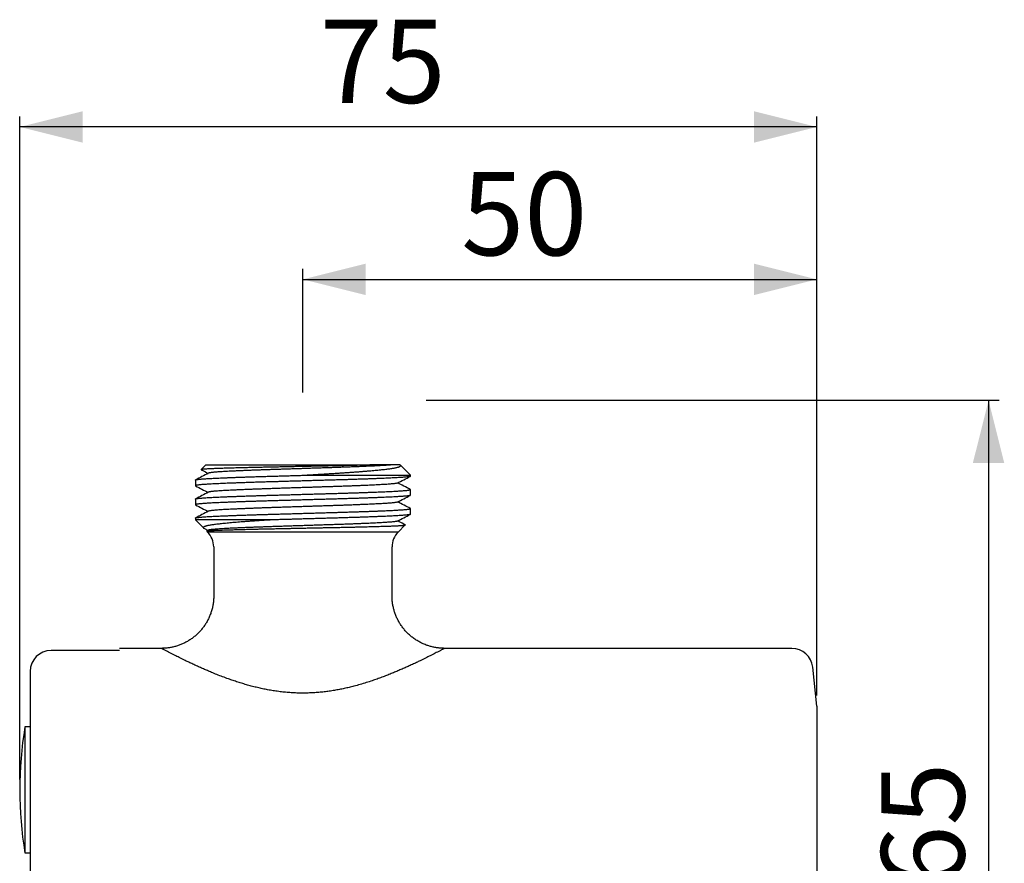
# Model space of a CAD drawing. Extents: x 0 to 340, y 0 to 579.
# Drawn here: x 135 to 322, y 418 to 579 of the extents above; entities that cross this region are included whole.
import ezdxf

# ---------------------------------------------------------------- set-up
doc = ezdxf.new("R2010")
doc.units = 0
doc.linetypes.add('SLD-CONTINUE', pattern=[0])
doc.layers.get('0').update_dxf_attribs({"linetype": 'CONTINUOUS'})
doc.styles.add('SLDTEXTSTYLE0', font='TXT', dxfattribs={"width": 0.605})
doc.dimstyles.new('SLDDIMSTYLE0', dxfattribs={"dimtxt": 15.409912, "dimasz": 12, "dimexe": 0, "dimexo": 0.0625, "dimgap": 3.852478, "dimtad": 1, "dimrnd": 1e-09, "dimzin": 12, "dimtxsty": 'SLDTEXTSTYLE0', "dimsah": 1, "dimcen": 0.09, "dimazin": 3, "dimtfac": 1, "dimtofl": 0, "dimtmove": 0, "dimatfit": 3, "dimtolj": 1, "dimtzin": 12})

# ---------------------------------------------------------------- blocks, each defined once
blk = doc.blocks.new('_D')
at = {"color": 7, "linetype": 'SLD-CONTINUE'}
for p, q in [((134.52, 434.22), (134.52, 560.66)), ((286.52, 450.22), (286.52, 560.66)), ((286.52, 558.66), (134.52, 558.66))]:
    blk.add_line(p, q, dxfattribs=at)
for points in [[(134.52, 558.66), (146.52, 555.66), (146.52, 561.66)], [(286.52, 558.66), (274.52, 561.66), (274.52, 555.66)]]:
    blk.add_solid(points, dxfattribs=at)
at = {"color": 7, "linetype": 'SLD-CONTINUE', "insert": (191.71, 579.12, -2.56), "char_height": 15.875, "attachment_point": 1, "style": 'SLDTEXTSTYLE0'}
blk.add_mtext('75', dxfattribs=at)
blk = doc.blocks.new('_D_3')
at = {"color": 7, "linetype": 'SLD-CONTINUE'}
for p, q in [((188.52, 508), (188.52, 531.59)), ((286.52, 450.22), (286.52, 531.59)), ((188.52, 529.59), (286.52, 529.59))]:
    blk.add_line(p, q, dxfattribs=at)
for points in [[(188.52, 529.59), (200.52, 526.59), (200.52, 532.59)], [(286.52, 529.59), (274.52, 532.59), (274.52, 526.59)]]:
    blk.add_solid(points, dxfattribs=at)
at = {"color": 7, "linetype": 'SLD-CONTINUE', "insert": (218.71, 550.05, -2.56), "char_height": 15.875, "attachment_point": 1, "style": 'SLDTEXTSTYLE0'}
blk.add_mtext('50', dxfattribs=at)
blk = doc.blocks.new('_D_4')
at = {"color": 7, "linetype": 'SLD-CONTINUE'}
for p, q in [((212.02, 506.55), (321.27, 506.55)), ((319.27, 506.55), (319.27, 357.89)), ((280.02, 357.89), (321.27, 357.89))]:
    blk.add_line(p, q, dxfattribs=at)
for points in [[(319.27, 506.55), (316.27, 494.55), (322.27, 494.55)], [(319.27, 357.89), (322.27, 369.89), (316.27, 369.89)]]:
    blk.add_solid(points, dxfattribs=at)
at = {"color": 7, "linetype": 'SLD-CONTINUE', "insert": (298.8, 413.41, -2.56), "char_height": 15.875, "attachment_point": 1, "rotation": 90, "style": 'SLDTEXTSTYLE0'}
blk.add_mtext('65', dxfattribs=at)

msp = doc.modelspace()

# ---------------------------------------------------------------- linework, layer by layer
at = {"color": 7, "linetype": 'SLD-CONTINUE'}
for p, q in [((170.023, 494.221), (169.107, 493.305)), ((170.023, 494.221), (202.345, 494.221)), ((207.014, 494.195), (206.96, 494.223)), ((209.023, 492.221), (207.118, 494.126)), ((188.342, 492.221), (209.023, 492.221)), ((209.023, 492.052), (209.023, 492.221)), ((168.023, 491.319), (168.023, 490.238)), ((209.023, 488.424), (209.023, 489.505)), ((168.023, 487.691), (168.023, 486.61)), ((209.023, 484.796), (209.023, 485.877)), ((168.023, 484.063), (168.023, 483.721)), ((168.023, 483.721), (169.563, 482.181)), ((182.627, 483.721), (168.023, 483.721)), ((206.694, 481.392), (208.052, 482.75)), ((169.665, 482.111), (170.437, 481.709)), ((170.185, 481.558), (170.351, 481.392)), ((170.502, 481.742), (170.195, 481.582)), ((171.523, 478.564), (171.523, 469.218)), ((205.523, 469.215), (205.523, 478.564)), ((153.523, 458.821), (140.523, 458.821)), ((161.527, 459.221), (153.523, 459.221)), ((281.765, 459.221), (215.518, 459.221)), ((136.523, 454.821), (136.523, 432.221)), ((286.523, 448.221), (285.743, 455.639)), ((286.523, 448.221), (286.523, 416.221)), ((136.523, 444.221), (135.53, 444.221)), ((135.53, 444.221), (135.53, 420.221)), ((136.523, 432.221), (136.523, 409.621)), ((135.53, 420.221), (136.523, 420.221))]:
    msp.add_line(p, q, dxfattribs=at)
at = {"color": 8, "linetype": 'SLD-CONTINUE'}
msp.add_line((206.694, 481.392), (170.351, 481.392), dxfattribs=at)
at = {"color": 7, "linetype": 'SLD-CONTINUE'}
for centre, radius, start, end in [((167.523, 478.564), 4, 0, 45), ((209.523, 478.564), 4, 135, 180), ((140.523, 454.821), 4, 90, 180), ((281.765, 455.221), 4, 6, 90), ((206.523, 432.221), 72, 170.40593, 189.59407)]:
    msp.add_arc(centre, radius, start, end, dxfattribs=at)
for points, knots in [([(202.345, 494.221), (202.118, 494.214), (201.664, 494.199), (200.93, 494.178), (200.218, 494.158), (199.537, 494.14), (198.896, 494.124), (198.236, 494.107), (197.491, 494.089), (196.655, 494.07), (195.724, 494.049), (194.843, 494.03), (194.02, 494.013), (193.259, 493.997), (192.49, 493.981), (191.672, 493.964), (190.806, 493.946), (189.892, 493.928), (188.967, 493.908), (188.033, 493.889), (187.092, 493.87), (186.161, 493.851), (185.241, 493.832), (184.336, 493.814), (183.432, 493.796), (182.534, 493.777), (181.643, 493.759), (180.734, 493.74), (179.813, 493.719), (178.885, 493.698), (178.054, 493.679), (177.315, 493.661), (176.661, 493.644), (176.028, 493.628), (175.421, 493.612), (174.841, 493.596), (174.288, 493.58), (173.758, 493.565), (173.249, 493.549), (172.762, 493.534), (172.298, 493.518), (171.863, 493.502), (171.46, 493.486), (171.09, 493.47), (170.752, 493.454), (170.444, 493.438), (170.164, 493.422), (169.914, 493.406), (169.695, 493.39), (169.509, 493.373), (169.358, 493.357), (169.243, 493.342), (169.16, 493.326), (169.112, 493.311), (169.095, 493.296), (169.11, 493.287), (169.117, 493.282)], [0, 0, 0, 0, 0.0219629, 0.0439427, 0.0659056, 0.0828541, 0.0998181, 0.1167821, 0.1337306, 0.1556935, 0.1776733, 0.1996362, 0.2165809, 0.2335407, 0.2505008, 0.2674456, 0.2870702, 0.3067066, 0.3263312, 0.3463945, 0.3664702, 0.3865334, 0.4061581, 0.4257944, 0.4454191, 0.4654797, 0.4855528, 0.5056137, 0.5279569, 0.550317, 0.5726603, 0.589894, 0.6071432, 0.6243924, 0.6416262, 0.6585191, 0.6754267, 0.6923343, 0.7092273, 0.7266067, 0.7440018, 0.761397, 0.7787766, 0.7957603, 0.8127585, 0.8297567, 0.8467404, 0.86421, 0.8816954, 0.8991807, 0.9166503, 0.9337545, 0.9508735, 0.9679926, 0.985097, 1, 1, 1, 1]), ([(205.648, 494.221), (205.551, 494.211), (205.356, 494.192), (205.014, 494.163), (204.636, 494.135), (204.22, 494.107), (203.77, 494.079), (203.282, 494.052), (202.754, 494.024), (202.184, 493.996), (201.578, 493.967), (200.936, 493.938), (200.26, 493.909), (199.553, 493.879), (198.793, 493.849), (197.98, 493.817), (197.114, 493.785), (196.226, 493.753), (195.318, 493.721), (194.423, 493.691), (193.542, 493.663), (192.675, 493.635), (191.793, 493.606), (190.898, 493.577), (189.995, 493.547), (189.085, 493.518), (188.144, 493.487), (187.174, 493.456), (186.179, 493.423), (185.195, 493.391), (184.227, 493.36), (183.305, 493.33), (182.427, 493.301), (181.591, 493.273), (180.768, 493.244), (179.96, 493.215), (179.171, 493.186), (178.404, 493.156), (177.638, 493.126), (176.878, 493.094), (176.132, 493.062), (175.426, 493.03), (174.764, 492.998), (174.164, 492.968), (173.623, 492.94), (173.135, 492.912), (172.683, 492.883), (172.268, 492.854), (171.893, 492.825), (171.559, 492.795), (171.258, 492.765), (170.997, 492.733), (170.781, 492.701), (170.624, 492.669), (170.534, 492.644), (170.514, 492.63), (170.509, 492.627)], [0, 0, 0, 0, 0.0177598, 0.0354949, 0.053184, 0.0708065, 0.0883418, 0.1057704, 0.1236598, 0.141662, 0.1597682, 0.1779563, 0.1962039, 0.214488, 0.2327854, 0.2528995, 0.2729706, 0.2929679, 0.3128617, 0.332623, 0.35051, 0.3685067, 0.3866082, 0.4047929, 0.4230381, 0.4413209, 0.4596182, 0.4797336, 0.4998072, 0.5198084, 0.5397075, 0.5594753, 0.5773606, 0.5953516, 0.6134485, 0.6316296, 0.6498724, 0.6681539, 0.686451, 0.7065675, 0.7266436, 0.7466488, 0.766553, 0.7863273, 0.8042115, 0.8221967, 0.840289, 0.8584664, 0.8767067, 0.8949869, 0.9132838, 0.9334014, 0.9534799, 0.9734889, 0.9933982, 1, 1, 1, 1]), ([(188.342, 492.221), (188.625, 492.237), (189.192, 492.271), (190.038, 492.322), (190.88, 492.373), (191.724, 492.424), (192.567, 492.476), (193.41, 492.527), (194.241, 492.579), (195.051, 492.629), (195.84, 492.679), (196.605, 492.73), (197.354, 492.781), (198.093, 492.834), (198.818, 492.887), (199.529, 492.941), (200.215, 492.995), (200.862, 493.049), (201.47, 493.101), (202.04, 493.152), (202.584, 493.202), (203.108, 493.253), (203.609, 493.304), (204.085, 493.355), (204.531, 493.406), (204.939, 493.457), (205.31, 493.508), (205.645, 493.559), (205.948, 493.611), (206.221, 493.663), (206.462, 493.717), (206.67, 493.771), (206.842, 493.825), (206.98, 493.88), (207.082, 493.936), (207.143, 493.993), (207.164, 494.049), (207.141, 494.106), (207.092, 494.153), (207.033, 494.183), (207.013, 494.192)], [0, 0, 0, 0, 0.0265748, 0.0531726, 0.0797704, 0.1063452, 0.1336924, 0.1610648, 0.1884366, 0.2157832, 0.2423666, 0.2689748, 0.295583, 0.3221664, 0.3495858, 0.3770325, 0.4044791, 0.4318985, 0.4574954, 0.4831145, 0.5087335, 0.5343304, 0.5606768, 0.5870479, 0.6134177, 0.6397623, 0.665147, 0.6905551, 0.7159631, 0.7413479, 0.7675189, 0.7937155, 0.8199122, 0.8460832, 0.873747, 0.9014258, 0.9290896, 0.9573227, 0.9855719, 1, 1, 1, 1]), ([(205.648, 494.221), (205.328, 494.221), (204.889, 494.221), (204.062, 494.221), (203.757, 494.221), (203.09, 494.221), (202.728, 494.221), (202.345, 494.221)], [0, 0, 0, 0, 0.5, 0.5, 0.75, 0.75, 1, 1, 1, 1]), ([(206.959, 494.221), (206.96, 494.221), (206.963, 494.221), (206.917, 494.221), (206.823, 494.221), (206.68, 494.221), (206.491, 494.221), (206.258, 494.221), (205.982, 494.221), (205.759, 494.221), (205.648, 494.221)], [0, 0, 0, 0, 0.0702297, 0.2034365, 0.3380323, 0.472628, 0.6037843, 0.7349407, 0.8674703, 1, 1, 1, 1]), ([(209.018, 492.052), (209.019, 492.05), (209.026, 492.038), (208.988, 492.017), (208.902, 491.989), (208.761, 491.96), (208.569, 491.93), (208.325, 491.901), (208.039, 491.872), (207.716, 491.844), (207.362, 491.817), (206.968, 491.79), (206.537, 491.763), (206.07, 491.737), (205.554, 491.711), (204.985, 491.684), (204.358, 491.656), (203.69, 491.627), (202.98, 491.598), (202.232, 491.569), (201.446, 491.54), (200.649, 491.511), (199.847, 491.483), (199.045, 491.456), (198.223, 491.429), (197.382, 491.402), (196.527, 491.376), (195.633, 491.349), (194.699, 491.322), (193.723, 491.294), (192.729, 491.266), (191.719, 491.237), (190.698, 491.208), (189.668, 491.178), (188.663, 491.149), (187.686, 491.121), (186.74, 491.094), (185.8, 491.067), (184.869, 491.041), (183.949, 491.014), (183.016, 490.988), (182.072, 490.961), (181.115, 490.933), (180.173, 490.904), (179.247, 490.876), (178.34, 490.846), (177.456, 490.817), (176.623, 490.788), (175.842, 490.76), (175.111, 490.733), (174.41, 490.706), (173.741, 490.679), (173.105, 490.653), (172.487, 490.626), (171.89, 490.599), (171.316, 490.571), (170.782, 490.543), (170.29, 490.514), (169.842, 490.485), (169.439, 490.455), (169.094, 490.427), (168.804, 490.399), (168.565, 490.372), (168.369, 490.345), (168.216, 490.318), (168.107, 490.292), (168.037, 490.265), (168.018, 490.238), (168.024, 490.219), (168.051, 490.209), (168.053, 490.208)], [0, 0, 0, 0, 0.0040845, 0.0195862, 0.0351857, 0.0508644, 0.0666031, 0.0823821, 0.0981814, 0.112665, 0.1271333, 0.1415708, 0.1559623, 0.170293, 0.1845482, 0.2000021, 0.2154985, 0.2310937, 0.246769, 0.2625052, 0.2782827, 0.2940814, 0.3085654, 0.3230349, 0.3374744, 0.3518688, 0.3662031, 0.3804627, 0.39592, 0.4114111, 0.4270019, 0.4426737, 0.4584073, 0.4741833, 0.4899815, 0.5044658, 0.5189364, 0.533378, 0.5477751, 0.562113, 0.5763769, 0.5918382, 0.607324, 0.6229103, 0.6385785, 0.6543096, 0.6700839, 0.6858815, 0.7003661, 0.7148379, 0.7292814, 0.7436813, 0.7580227, 0.7722909, 0.7877566, 0.803237, 0.8188188, 0.8344835, 0.850212, 0.8659846, 0.8817815, 0.8962664, 0.9107393, 0.9251846, 0.9395873, 0.9539322, 0.9682047, 0.9836754, 0.9991504, 1, 1, 1, 1]), ([(168.028, 491.319), (168.027, 491.323), (168.024, 491.337), (168.072, 491.36), (168.171, 491.389), (168.323, 491.418), (168.527, 491.447), (168.782, 491.477), (169.088, 491.506), (169.433, 491.535), (169.812, 491.563), (170.218, 491.59), (170.662, 491.616), (171.141, 491.643), (171.653, 491.668), (172.216, 491.694), (172.834, 491.722), (173.512, 491.75), (174.23, 491.779), (174.988, 491.809), (175.781, 491.838), (176.608, 491.868), (177.441, 491.897), (178.275, 491.924), (179.104, 491.951), (179.95, 491.978), (180.81, 492.004), (181.681, 492.03), (182.577, 492.055), (183.497, 492.082), (184.445, 492.109), (185.407, 492.136), (186.379, 492.164), (187.358, 492.192), (188.014, 492.211), (188.342, 492.221)], [0, 0, 0, 0, 0.0154847, 0.0472385, 0.079184, 0.1112826, 0.1434948, 0.1757803, 0.2080981, 0.2404071, 0.2699811, 0.2994818, 0.328878, 0.3581396, 0.387237, 0.4161899, 0.4479334, 0.4798703, 0.5119623, 0.5441699, 0.5764528, 0.60877, 0.6410803, 0.6706574, 0.7001628, 0.7295654, 0.7588349, 0.7879419, 0.8168957, 0.8470789, 0.8774405, 0.9079476, 0.9385664, 0.9692622, 1, 1, 1, 1]), ([(170.503, 492.627), (170.094, 492.414), (169.277, 491.988), (168.46, 491.562), (168.052, 491.349)], [0, 0, 0, 0, 0.4999595, 1, 1, 1, 1]), ([(169.117, 493.281), (169.221, 493.227), (169.661, 492.997), (170.102, 492.768), (170.437, 492.593)], [0, 0, 0, 0, 0.2374416, 1, 1, 1, 1]), ([(206.542, 490.744), (206.951, 490.957), (207.768, 491.383), (208.585, 491.809), (208.993, 492.022)], [0, 0, 0, 0, 0.4999595, 1, 1, 1, 1]), ([(168.052, 490.208), (168.46, 489.995), (169.255, 489.581), (170.051, 489.166), (170.437, 488.965)], [0, 0, 0, 0, 0.5137215, 1, 1, 1, 1]), ([(206.542, 490.744), (206.541, 490.744), (206.53, 490.734), (206.466, 490.715), (206.346, 490.686), (206.176, 490.657), (205.961, 490.627), (205.693, 490.596), (205.368, 490.565), (204.981, 490.532), (204.545, 490.5), (204.063, 490.469), (203.552, 490.438), (203.02, 490.41), (202.468, 490.382), (201.88, 490.353), (201.255, 490.324), (200.595, 490.295), (199.903, 490.266), (199.158, 490.235), (198.358, 490.203), (197.503, 490.171), (196.624, 490.139), (195.725, 490.107), (194.836, 490.077), (193.962, 490.048), (193.102, 490.02), (192.227, 489.992), (191.338, 489.963), (190.438, 489.934), (189.532, 489.904), (188.591, 489.874), (187.619, 489.842), (186.621, 489.81), (185.632, 489.778), (184.656, 489.746), (183.726, 489.716), (182.842, 489.687), (182, 489.659), (181.17, 489.631), (180.354, 489.602), (179.555, 489.572), (178.777, 489.543), (177.998, 489.512), (177.223, 489.481), (176.46, 489.448), (175.736, 489.416), (175.053, 489.384), (174.435, 489.354), (173.876, 489.325), (173.37, 489.298), (172.9, 489.269), (172.466, 489.24), (172.071, 489.211), (171.717, 489.182), (171.394, 489.151), (171.11, 489.119), (170.871, 489.087), (170.688, 489.055), (170.563, 489.025), (170.524, 489.007), (170.507, 488.999)], [0, 0, 0, 0, 0.0006456, 0.0171454, 0.033729, 0.050376, 0.0670656, 0.0837768, 0.102158, 0.1205112, 0.1388083, 0.1570216, 0.1751243, 0.19147, 0.2078607, 0.2243558, 0.2409357, 0.2575801, 0.2742682, 0.2909788, 0.3093606, 0.3277157, 0.3460158, 0.3642334, 0.3823417, 0.3986909, 0.415076, 0.4315665, 0.4481427, 0.4647844, 0.4814708, 0.4981808, 0.5165632, 0.53492, 0.5532232, 0.5714451, 0.5895587, 0.6059121, 0.6222915, 0.6387773, 0.6553498, 0.6719888, 0.6886734, 0.7053828, 0.7237657, 0.7421243, 0.7604304, 0.7786565, 0.7967755, 0.8131336, 0.8295073, 0.8459883, 0.862557, 0.8791932, 0.8958762, 0.9125848, 0.9309681, 0.9493284, 0.9676375, 0.9858677, 1, 1, 1, 1]), ([(208.994, 489.534), (208.585, 489.747), (207.79, 490.162), (206.995, 490.577), (206.608, 490.779)], [0, 0, 0, 0, 0.5136879, 1, 1, 1, 1]), ([(168.024, 487.691), (168.024, 487.691), (168.017, 487.7), (168.044, 487.719), (168.112, 487.746), (168.239, 487.775), (168.417, 487.804), (168.646, 487.834), (168.926, 487.863), (169.256, 487.893), (169.624, 487.922), (170.024, 487.949), (170.451, 487.976), (170.913, 488.002), (171.41, 488.028), (171.941, 488.054), (172.523, 488.08), (173.161, 488.108), (173.859, 488.137), (174.597, 488.166), (175.372, 488.195), (176.182, 488.225), (177.024, 488.254), (177.871, 488.283), (178.716, 488.311), (179.554, 488.338), (180.408, 488.364), (181.274, 488.39), (182.153, 488.415), (183.071, 488.442), (184.032, 488.469), (185.037, 488.498), (186.056, 488.527), (187.084, 488.556), (188.117, 488.586), (189.152, 488.616), (190.155, 488.644), (191.125, 488.672), (192.057, 488.699), (192.979, 488.725), (193.886, 488.751), (194.779, 488.777), (195.686, 488.803), (196.606, 488.831), (197.537, 488.859), (198.45, 488.888), (199.34, 488.918), (200.205, 488.947), (201.04, 488.977), (201.821, 489.006), (202.547, 489.034), (203.221, 489.06), (203.86, 489.087), (204.465, 489.113), (205.034, 489.138), (205.585, 489.164), (206.115, 489.192), (206.62, 489.221), (207.081, 489.25), (207.497, 489.279), (207.865, 489.309), (208.184, 489.338), (208.446, 489.367), (208.654, 489.395), (208.812, 489.422), (208.927, 489.448), (209, 489.474), (209.027, 489.5), (209.024, 489.52), (208.996, 489.531), (208.988, 489.535)], [0, 0, 0, 0, 0.0009825, 0.0151693, 0.0307437, 0.0464026, 0.0621271, 0.0778974, 0.0936938, 0.1094962, 0.1252843, 0.1397273, 0.1541264, 0.1684664, 0.1827328, 0.1969115, 0.2110932, 0.226663, 0.2423183, 0.25804, 0.2738085, 0.2896041, 0.3054066, 0.3211959, 0.3356409, 0.3500427, 0.3643862, 0.3786569, 0.3928407, 0.4070175, 0.4225826, 0.4382341, 0.453953, 0.4697197, 0.4855144, 0.5013171, 0.5171074, 0.5315543, 0.5459588, 0.5603058, 0.5745808, 0.5887695, 0.6029419, 0.6185023, 0.63415, 0.6498661, 0.6656309, 0.6814247, 0.6972275, 0.7130189, 0.7274676, 0.7418747, 0.7562252, 0.7705044, 0.7846981, 0.7988667, 0.8144223, 0.8300662, 0.8457793, 0.8615422, 0.8773351, 0.8931378, 0.9089303, 0.9233808, 0.9377905, 0.9521444, 0.9664278, 0.9806264, 0.9947916, 1, 1, 1, 1]), ([(209.018, 488.424), (209.017, 488.417), (209.015, 488.401), (208.951, 488.375), (208.837, 488.346), (208.669, 488.317), (208.451, 488.287), (208.189, 488.259), (207.889, 488.231), (207.556, 488.203), (207.184, 488.176), (206.772, 488.15), (206.324, 488.123), (205.826, 488.096), (205.277, 488.069), (204.671, 488.041), (204.023, 488.013), (203.333, 487.984), (202.603, 487.955), (201.836, 487.926), (201.055, 487.897), (200.267, 487.869), (199.477, 487.842), (198.665, 487.815), (197.834, 487.788), (196.986, 487.762), (196.098, 487.735), (195.172, 487.708), (194.203, 487.68), (193.218, 487.652), (192.216, 487.623), (191.2, 487.594), (190.174, 487.565), (189.17, 487.536), (188.193, 487.508), (187.245, 487.481), (186.302, 487.454), (185.366, 487.427), (184.439, 487.4), (183.498, 487.373), (182.546, 487.346), (181.582, 487.319), (180.633, 487.29), (179.698, 487.262), (178.782, 487.233), (177.886, 487.203), (177.04, 487.175), (176.244, 487.147), (175.498, 487.119), (174.781, 487.092), (174.094, 487.066), (173.441, 487.039), (172.803, 487.012), (172.186, 486.985), (171.593, 486.957), (171.039, 486.929), (170.526, 486.9), (170.056, 486.871), (169.63, 486.842), (169.263, 486.813), (168.95, 486.785), (168.688, 486.758), (168.468, 486.731), (168.292, 486.704), (168.16, 486.678), (168.067, 486.651), (168.021, 486.623), (168.017, 486.6), (168.047, 486.586), (168.058, 486.58)], [0, 0, 0, 0, 0.0119747, 0.0275287, 0.0431711, 0.058883, 0.0746449, 0.0904369, 0.1049225, 0.1194011, 0.1338571, 0.1482752, 0.1626404, 0.1769379, 0.1924408, 0.2078916, 0.2234408, 0.2390793, 0.2547883, 0.2705481, 0.2863392, 0.3008247, 0.315304, 0.3297616, 0.3441822, 0.3585506, 0.372852, 0.3883602, 0.4038087, 0.4193531, 0.4349877, 0.4506936, 0.4664515, 0.4822414, 0.4967269, 0.5112069, 0.5256661, 0.540089, 0.5544606, 0.568766, 0.5842793, 0.5997262, 0.6152656, 0.6308962, 0.6465991, 0.6623549, 0.6781437, 0.692629, 0.7071097, 0.7215704, 0.7359957, 0.7503704, 0.7646797, 0.7801981, 0.7956439, 0.8111784, 0.826805, 0.8425048, 0.8582584, 0.8740461, 0.8885312, 0.9030125, 0.9174747, 0.9319022, 0.94628, 0.9605931, 0.9761167, 0.9915618, 1, 1, 1, 1]), ([(170.503, 488.999), (170.094, 488.786), (169.277, 488.36), (168.46, 487.934), (168.052, 487.721)], [0, 0, 0, 0, 0.4999601, 1, 1, 1, 1]), ([(206.543, 487.117), (206.951, 487.33), (207.768, 487.756), (208.585, 488.182), (208.994, 488.395)], [0, 0, 0, 0, 0.49995991, 1, 1, 1, 1]), ([(168.052, 486.58), (168.46, 486.368), (169.255, 485.953), (170.051, 485.538), (170.437, 485.337)], [0, 0, 0, 0, 0.51371129, 1, 1, 1, 1]), ([(206.537, 487.117), (206.528, 487.111), (206.502, 487.097), (206.41, 487.072), (206.265, 487.043), (206.072, 487.014), (205.827, 486.983), (205.524, 486.951), (205.16, 486.919), (204.746, 486.887), (204.283, 486.855), (203.792, 486.824), (203.277, 486.795), (202.743, 486.768), (202.173, 486.739), (201.565, 486.711), (200.923, 486.682), (200.246, 486.652), (199.516, 486.622), (198.729, 486.59), (197.887, 486.557), (197.019, 486.525), (196.128, 486.493), (195.246, 486.463), (194.378, 486.434), (193.525, 486.406), (192.658, 486.378), (191.775, 486.349), (190.88, 486.32), (189.977, 486.291), (189.037, 486.26), (188.065, 486.229), (187.065, 486.196), (186.071, 486.164), (185.089, 486.132), (184.151, 486.101), (183.259, 486.072), (182.411, 486.045), (181.575, 486.017), (180.752, 485.988), (179.944, 485.959), (179.156, 485.929), (178.364, 485.899), (177.575, 485.867), (176.795, 485.835), (176.053, 485.802), (175.352, 485.77), (174.714, 485.74), (174.136, 485.711), (173.613, 485.683), (173.126, 485.655), (172.674, 485.627), (172.26, 485.597), (171.886, 485.568), (171.541, 485.538), (171.234, 485.506), (170.971, 485.473), (170.761, 485.441), (170.61, 485.409), (170.528, 485.386), (170.51, 485.373), (170.507, 485.371)], [0, 0, 0, 0, 0.009171, 0.0257128, 0.0423281, 0.0589963, 0.0756964, 0.0940776, 0.1124433, 0.1307653, 0.1490158, 0.1671676, 0.1835618, 0.1999009, 0.2163441, 0.2328818, 0.249494, 0.26616, 0.2828591, 0.3012403, 0.3196072, 0.3379318, 0.3561861, 0.3743428, 0.3907426, 0.4070793, 0.4235174, 0.4400509, 0.4566599, 0.4733238, 0.4900217, 0.5084029, 0.5267711, 0.5450982, 0.5633562, 0.5815179, 0.5979231, 0.614258, 0.6306909, 0.6472202, 0.663826, 0.6804877, 0.6971844, 0.7155655, 0.7339349, 0.7522644, 0.7705261, 0.7886926, 0.8051033, 0.821437, 0.8378647, 0.8543897, 0.8709922, 0.8876517, 0.9043472, 0.9227281, 0.9410987, 0.9594305, 0.9776958, 0.9958671, 1, 1, 1, 1]), ([(208.994, 485.907), (208.611, 486.106), (207.815, 486.521), (207.02, 486.936), (206.608, 487.151)], [0, 0, 0, 0, 0.4815541, 1, 1, 1, 1]), ([(168.028, 484.063), (168.027, 484.068), (168.026, 484.081), (168.073, 484.105), (168.168, 484.132), (168.32, 484.161), (168.523, 484.191), (168.777, 484.22), (169.081, 484.25), (169.435, 484.28), (169.826, 484.308), (170.248, 484.336), (170.694, 484.362), (171.175, 484.388), (171.69, 484.414), (172.239, 484.439), (172.84, 484.466), (173.498, 484.494), (174.216, 484.523), (174.972, 484.552), (175.765, 484.582), (176.591, 484.611), (177.448, 484.641), (178.307, 484.67), (179.162, 484.697), (180.009, 484.724), (180.87, 484.75), (181.742, 484.776), (182.627, 484.801), (183.553, 484.827), (184.523, 484.855), (185.535, 484.884), (186.559, 484.913), (187.59, 484.943), (188.624, 484.973), (189.658, 485.002), (190.659, 485.031), (191.625, 485.059), (192.552, 485.085), (193.466, 485.111), (194.366, 485.137), (195.251, 485.162), (196.151, 485.189), (197.064, 485.217), (197.987, 485.246), (198.889, 485.275), (199.768, 485.304), (200.618, 485.334), (201.438, 485.364), (202.202, 485.392), (202.912, 485.42), (203.567, 485.446), (204.188, 485.473), (204.773, 485.498), (205.324, 485.524), (205.857, 485.55), (206.368, 485.578), (206.851, 485.607), (207.29, 485.636), (207.683, 485.666), (208.028, 485.695), (208.322, 485.725), (208.56, 485.754), (208.744, 485.781), (208.879, 485.808), (208.971, 485.834), (209.02, 485.86), (209.029, 485.884), (209.003, 485.899), (208.991, 485.907)], [0, 0, 0, 0, 0.0085572, 0.0227913, 0.0384087, 0.0541013, 0.0698499, 0.0856347, 0.1014358, 0.1172328, 0.1330058, 0.1474265, 0.161795, 0.1760968, 0.1903173, 0.2044734, 0.2187028, 0.234316, 0.2500054, 0.2657518, 0.2815353, 0.297336, 0.3131337, 0.3289083, 0.3433313, 0.3577031, 0.3720087, 0.386234, 0.4003898, 0.4146146, 0.4302236, 0.4459097, 0.4616537, 0.4774358, 0.4932361, 0.5090345, 0.5248107, 0.5392361, 0.5536109, 0.5679205, 0.5821504, 0.5963065, 0.6105266, 0.6261313, 0.6418141, 0.6575557, 0.6733364, 0.6891363, 0.7049352, 0.720713, 0.7351406, 0.7495186, 0.763832, 0.7780665, 0.7922235, 0.8064388, 0.8220392, 0.8377186, 0.8534578, 0.8692371, 0.8850365, 0.9008359, 0.9166152, 0.9310451, 0.9454261, 0.9597433, 0.9739824, 0.9881408, 1, 1, 1, 1]), ([(170.502, 485.371), (170.094, 485.158), (169.277, 484.731), (168.46, 484.306), (168.052, 484.093)], [0, 0, 0, 0, 0.4999598, 1, 1, 1, 1]), ([(209.017, 484.796), (209.018, 484.793), (209.024, 484.78), (208.98, 484.757), (208.884, 484.728), (208.728, 484.698), (208.517, 484.667), (208.248, 484.637), (207.924, 484.605), (207.545, 484.574), (207.115, 484.544), (206.634, 484.513), (206.106, 484.483), (205.534, 484.453), (204.918, 484.425), (204.258, 484.395), (203.551, 484.365), (202.805, 484.335), (202.021, 484.305), (201.204, 484.275), (200.353, 484.244), (199.464, 484.214), (198.54, 484.183), (197.585, 484.152), (196.61, 484.122), (195.619, 484.093), (194.611, 484.064), (193.586, 484.034), (192.588, 484.006), (191.622, 483.978), (190.693, 483.952), (189.757, 483.925), (188.817, 483.898), (187.877, 483.871), (186.956, 483.844), (186.057, 483.819), (185.184, 483.794), (184.319, 483.769), (183.466, 483.745), (182.906, 483.729), (182.627, 483.721)], [0, 0, 0, 0, 0.009823, 0.0371439, 0.0646372, 0.0922683, 0.1205678, 0.1489344, 0.1773286, 0.2057107, 0.2340411, 0.2622805, 0.2903906, 0.3182732, 0.345976, 0.3737867, 0.4017772, 0.4299106, 0.4576443, 0.4854429, 0.5132691, 0.5410856, 0.5694208, 0.5976678, 0.6257881, 0.6537442, 0.6815138, 0.7093726, 0.7374141, 0.7618703, 0.7864117, 0.8110129, 0.8356481, 0.8602914, 0.884917, 0.908096, 0.9312147, 0.9542519, 0.9771871, 1, 1, 1, 1]), ([(206.543, 483.489), (206.951, 483.702), (207.768, 484.128), (208.585, 484.554), (208.994, 484.766)], [0, 0, 0, 0, 0.49996, 1, 1, 1, 1]), ([(182.627, 483.721), (182.365, 483.705), (181.842, 483.673), (181.073, 483.624), (180.317, 483.575), (179.571, 483.526), (178.836, 483.475), (178.114, 483.423), (177.412, 483.37), (176.739, 483.318), (176.096, 483.267), (175.482, 483.216), (174.892, 483.165), (174.323, 483.113), (173.775, 483.062), (173.251, 483.01), (172.757, 482.958), (172.3, 482.908), (171.88, 482.857), (171.497, 482.807), (171.145, 482.755), (170.824, 482.703), (170.534, 482.65), (170.277, 482.596), (170.057, 482.542), (169.878, 482.488), (169.738, 482.436), (169.635, 482.386), (169.564, 482.335), (169.526, 482.284), (169.523, 482.233), (169.557, 482.182), (169.604, 482.142), (169.653, 482.119), (169.666, 482.113)], [0, 0, 0, 0, 0.0317982, 0.0636238, 0.0954487, 0.127246, 0.159971, 0.1927263, 0.2254816, 0.2582066, 0.2900067, 0.3218345, 0.3536623, 0.3854624, 0.4181963, 0.4509606, 0.4837241, 0.5164569, 0.5480334, 0.5796391, 0.6112449, 0.6428214, 0.6753865, 0.7079839, 0.7405813, 0.7731465, 0.8036139, 0.8341077, 0.8646015, 0.8950689, 0.92643, 0.9578206, 0.9892097, 1, 1, 1, 1]), ([(170.187, 481.56), (170.185, 481.561), (170.169, 481.568), (170.189, 481.581), (170.24, 481.599), (170.323, 481.615), (170.438, 481.631), (170.6, 481.649), (170.823, 481.669), (171.118, 481.69), (171.44, 481.71), (171.775, 481.727), (172.111, 481.744), (172.476, 481.76), (172.911, 481.777), (173.425, 481.796), (174.028, 481.816), (174.626, 481.835), (175.206, 481.853), (175.759, 481.869), (176.335, 481.886), (176.995, 481.903), (177.746, 481.923), (178.596, 481.944), (179.409, 481.964), (180.178, 481.982), (180.893, 481.998), (181.622, 482.014), (182.439, 482.031), (183.346, 482.05), (184.345, 482.071), (185.28, 482.09), (186.146, 482.108), (186.939, 482.124), (187.736, 482.14), (188.617, 482.158), (189.583, 482.178), (190.63, 482.199), (191.592, 482.218), (192.469, 482.236), (193.261, 482.252), (194.045, 482.268), (194.896, 482.285), (195.809, 482.304), (196.777, 482.325), (197.649, 482.344), (198.429, 482.362), (199.122, 482.378), (199.797, 482.395), (200.448, 482.411), (201.076, 482.427), (201.679, 482.443), (202.26, 482.459), (202.823, 482.475), (203.366, 482.49), (203.888, 482.506), (204.383, 482.522), (204.845, 482.538), (205.276, 482.553), (205.674, 482.569), (206.043, 482.585), (206.387, 482.601), (206.702, 482.617), (206.988, 482.633), (207.241, 482.649), (207.46, 482.666), (207.644, 482.682), (207.795, 482.698), (207.912, 482.713), (207.997, 482.729), (208.047, 482.745), (208.065, 482.759), (208.049, 482.769), (208.042, 482.773)], [0, 0, 0, 0, 0.0023779, 0.0190371, 0.0318862, 0.0447467, 0.0576072, 0.0704563, 0.0872651, 0.1040867, 0.1208955, 0.1338636, 0.1468434, 0.1598231, 0.1727912, 0.1896676, 0.206557, 0.2234339, 0.2364494, 0.2494765, 0.2625037, 0.2755192, 0.2925738, 0.3096415, 0.3266962, 0.3398552, 0.3530261, 0.3661971, 0.3793561, 0.3964501, 0.413557, 0.4306511, 0.4438331, 0.4570268, 0.4702206, 0.4834026, 0.5007032, 0.5180171, 0.5353177, 0.5486676, 0.5620297, 0.5753919, 0.588742, 0.6060678, 0.6234067, 0.6407325, 0.6540934, 0.6674662, 0.6808391, 0.6942, 0.7073471, 0.7205057, 0.7336642, 0.7468114, 0.7603396, 0.7738801, 0.7874207, 0.8009492, 0.8141255, 0.8273129, 0.8405003, 0.8536766, 0.8672274, 0.8807903, 0.8943532, 0.907904, 0.9212147, 0.9345369, 0.9478592, 0.9611698, 0.9748653, 0.9885732, 1, 1, 1, 1]), ([(206.539, 483.489), (206.537, 483.487), (206.523, 483.476), (206.45, 483.454), (206.317, 483.424), (206.13, 483.394), (205.894, 483.363), (205.608, 483.332), (205.275, 483.301), (204.895, 483.27), (204.472, 483.239), (204.007, 483.209), (203.503, 483.18), (202.961, 483.151), (202.379, 483.121), (201.757, 483.092), (201.1, 483.061), (200.41, 483.031), (199.69, 483.001), (198.941, 482.97), (198.158, 482.94), (197.344, 482.909), (196.504, 482.879), (195.645, 482.848), (194.772, 482.819), (193.884, 482.79), (192.981, 482.761), (192.063, 482.731), (191.13, 482.7), (190.188, 482.67), (189.238, 482.639), (188.286, 482.608), (187.34, 482.577), (186.405, 482.547), (185.484, 482.517), (184.574, 482.487), (183.675, 482.458), (182.784, 482.429), (181.903, 482.4), (181.036, 482.37), (180.184, 482.34), (179.352, 482.309), (178.544, 482.278), (177.763, 482.247), (177.013, 482.216), (176.296, 482.185), (175.616, 482.155), (174.974, 482.125), (174.375, 482.095), (173.82, 482.067), (173.305, 482.038), (172.828, 482.009), (172.386, 481.979), (171.984, 481.948), (171.624, 481.917), (171.311, 481.886), (171.046, 481.855), (170.829, 481.824), (170.664, 481.794), (170.555, 481.766), (170.521, 481.75), (170.507, 481.743)], [0, 0, 0, 0, 0.0029365, 0.0198868, 0.036922, 0.0543694, 0.0718582, 0.089364, 0.1068623, 0.1243287, 0.1417391, 0.1590696, 0.1762599, 0.1933392, 0.2104852, 0.2277419, 0.2450869, 0.2621855, 0.279324, 0.2964796, 0.3136292, 0.3310987, 0.3485137, 0.3658505, 0.3830861, 0.4002066, 0.4173821, 0.4346704, 0.4520106, 0.4694172, 0.4868662, 0.5043335, 0.5217948, 0.538915, 0.555983, 0.5729767, 0.5898743, 0.6069999, 0.6241668, 0.641448, 0.6588207, 0.6762616, 0.6937468, 0.7112519, 0.7287142, 0.7461477, 0.7635282, 0.7808322, 0.7980367, 0.8148195, 0.8316408, 0.8485724, 0.8655931, 0.88303, 0.9005129, 0.9180174, 0.935519, 0.9529932, 0.9704159, 0.9877631, 1, 1, 1, 1]), ([(208.043, 482.774), (207.951, 482.822), (207.473, 483.072), (206.995, 483.321), (206.608, 483.523)], [0, 0, 0, 0, 0.19158893, 1, 1, 1, 1]), ([(171.521, 469.218), (171.521, 469.144), (171.521, 468.942), (171.506, 468.613), (171.476, 468.232), (171.431, 467.855), (171.373, 467.481), (171.3, 467.111), (171.214, 466.745), (171.114, 466.384), (171.002, 466.028), (170.876, 465.677), (170.738, 465.333), (170.588, 464.995), (170.426, 464.663), (170.253, 464.339), (170.068, 464.022), (169.872, 463.713), (169.666, 463.412), (169.449, 463.12), (169.223, 462.837), (168.987, 462.562), (168.742, 462.297), (168.488, 462.042), (168.226, 461.797), (167.956, 461.562), (167.678, 461.337), (167.393, 461.123), (167.102, 460.919), (166.805, 460.727), (166.501, 460.546), (166.193, 460.376), (165.879, 460.217), (165.562, 460.07), (165.24, 459.935), (164.915, 459.811), (164.586, 459.699), (164.256, 459.599), (163.923, 459.511), (163.588, 459.434), (163.253, 459.369), (162.917, 459.316), (162.58, 459.275), (162.244, 459.245), (161.909, 459.227), (161.67, 459.219), (161.543, 459.221), (161.527, 459.221)], [0, 0, 0, 0, 0.0142619, 0.0386054, 0.0629154, 0.0871249, 0.111238, 0.1352601, 0.1591958, 0.1830492, 0.2068238, 0.2305227, 0.2541487, 0.277704, 0.3011909, 0.3246109, 0.3479658, 0.3712567, 0.3944848, 0.417651, 0.4407559, 0.4638001, 0.4867841, 0.5097079, 0.5325716, 0.5553751, 0.5781183, 0.6008005, 0.6234213, 0.6459799, 0.6684753, 0.6909065, 0.7132721, 0.7355707, 0.7578004, 0.7799595, 0.8020455, 0.824056, 0.8459882, 0.8678389, 0.8896045, 0.911281, 0.9328638, 0.9543479, 0.9757275, 0.9969961, 1, 1, 1, 1]), ([(215.518, 459.221), (215.416, 459.222), (215.2, 459.223), (214.87, 459.24), (214.529, 459.268), (214.189, 459.308), (213.85, 459.359), (213.513, 459.422), (213.179, 459.497), (212.846, 459.583), (212.517, 459.681), (212.18, 459.794), (211.834, 459.923), (211.483, 460.07), (211.138, 460.23), (210.801, 460.403), (210.472, 460.587), (210.152, 460.783), (209.84, 460.989), (209.537, 461.207), (209.243, 461.435), (208.959, 461.673), (208.684, 461.921), (208.42, 462.178), (208.166, 462.444), (207.923, 462.718), (207.69, 463), (207.469, 463.289), (207.259, 463.586), (207.06, 463.889), (206.873, 464.199), (206.697, 464.514), (206.534, 464.834), (206.382, 465.159), (206.243, 465.489), (206.115, 465.823), (206.001, 466.159), (205.898, 466.499), (205.808, 466.842), (205.73, 467.186), (205.664, 467.532), (205.611, 467.879), (205.57, 468.226), (205.542, 468.574), (205.525, 468.903), (205.524, 469.117), (205.523, 469.215)], [0, 0, 0, 0, 0.019479, 0.0412612, 0.0630604, 0.0848744, 0.1067013, 0.1285395, 0.1503878, 0.1722451, 0.1941104, 0.2159828, 0.2403082, 0.2645994, 0.2887915, 0.3128886, 0.3368957, 0.3608173, 0.3846575, 0.4084197, 0.4321068, 0.4557215, 0.4792661, 0.5027426, 0.5261527, 0.5494978, 0.5727793, 0.5959982, 0.6191553, 0.6422513, 0.6652867, 0.6882618, 0.7111768, 0.7340317, 0.7568264, 0.7795605, 0.8022337, 0.8248452, 0.8473943, 0.8698799, 0.8923011, 0.9146563, 0.9369441, 0.9591627, 0.98131, 1, 1, 1, 1])]:
    msp.add_open_spline(points, degree=3, knots=knots, dxfattribs=at)
at = {"color": 8, "linetype": 'SLD-CONTINUE'}
for points, knots in [([(188.523, 450.681), (188.398, 450.682), (187.919, 450.683), (187.086, 450.706), (186.027, 450.766), (184.966, 450.858), (183.906, 450.981), (182.848, 451.135), (181.823, 451.313), (180.83, 451.512), (179.871, 451.727), (178.922, 451.962), (177.98, 452.217), (177.045, 452.489), (176.118, 452.778), (175.206, 453.08), (174.233, 453.42), (173.204, 453.798), (172.128, 454.216), (171.163, 454.608), (170.303, 454.969), (169.543, 455.298), (168.802, 455.626), (168.065, 455.961), (167.334, 456.3), (166.615, 456.64), (165.981, 456.946), (165.426, 457.218), (164.944, 457.456), (164.485, 457.686), (164.098, 457.881), (163.775, 458.045), (163.509, 458.182), (163.256, 458.312), (162.989, 458.45), (162.715, 458.592), (162.444, 458.734), (162.202, 458.861), (161.993, 458.971), (161.819, 459.063), (161.696, 459.128), (161.613, 459.173), (161.556, 459.203), (161.524, 459.22), (161.526, 459.218), (161.527, 459.218)], [0, 0, 0, 0, 0.0098245, 0.0377252, 0.0656383, 0.0935396, 0.1218688, 0.1502099, 0.1785403, 0.2050007, 0.231477, 0.2579546, 0.2844168, 0.3113626, 0.3383229, 0.3652836, 0.39223, 0.4260219, 0.4598277, 0.4936182, 0.5193906, 0.5451785, 0.5709643, 0.5967338, 0.6244647, 0.6522075, 0.679935, 0.7011649, 0.7224119, 0.7436558, 0.7648816, 0.779274, 0.7936662, 0.8081181, 0.8225699, 0.8422633, 0.861968, 0.8816591, 0.9018548, 0.9220659, 0.9422596, 0.9568042, 0.9713757, 0.9905291, 1, 1, 1, 1]), ([(215.518, 459.218), (215.519, 459.219), (215.524, 459.221), (215.488, 459.202), (215.408, 459.159), (215.299, 459.101), (215.181, 459.039), (215.054, 458.972), (214.887, 458.884), (214.674, 458.772), (214.434, 458.646), (214.134, 458.49), (213.764, 458.299), (213.314, 458.067), (212.848, 457.831), (212.376, 457.593), (211.905, 457.359), (211.412, 457.116), (210.835, 456.835), (210.167, 456.515), (209.399, 456.154), (208.617, 455.795), (207.824, 455.439), (207.024, 455.09), (206.201, 454.741), (205.353, 454.392), (204.48, 454.045), (203.582, 453.702), (202.666, 453.368), (201.671, 453.022), (200.595, 452.671), (199.433, 452.32), (198.344, 452.019), (197.335, 451.766), (196.41, 451.554), (195.475, 451.362), (194.522, 451.189), (193.551, 451.038), (192.563, 450.911), (191.564, 450.809), (190.556, 450.736), (189.54, 450.69), (188.862, 450.684), (188.523, 450.681)], [0, 0, 0, 0, 0.0073223, 0.0283388, 0.0493763, 0.0703941, 0.0831697, 0.0959622, 0.114103, 0.1322648, 0.1504291, 0.1685733, 0.1935998, 0.2186489, 0.2436805, 0.2650022, 0.2863414, 0.3076837, 0.3290094, 0.3581056, 0.3872187, 0.4163188, 0.4437251, 0.4711502, 0.4985776, 0.5259872, 0.5539523, 0.5819337, 0.6099157, 0.6378817, 0.6714161, 0.7049642, 0.7384976, 0.7640582, 0.7896332, 0.815207, 0.840766, 0.8671236, 0.8934901, 0.9198468, 0.9465612, 0.973286, 1, 1, 1, 1])]:
    msp.add_open_spline(points, degree=3, knots=knots, dxfattribs=at)

# ---------------------------------------------------------------- dimensions: what is measured, and where the dimension line sits
at = {"color": 7, "linetype": 'SLD-CONTINUE'}
for base, p1, p2, picture, middle in [((134.523, 558.655), (286.523, 448.221), (134.523, 432.221), '_D', (210.523, 558.655)), ((286.523, 529.586), (188.523, 478.564), (286.523, 448.221), '_D_3', (237.523, 529.586))]:
    dim = msp.add_linear_dim(base=base, p1=p1, p2=p2, dimstyle='SLDDIMSTYLE0', dxfattribs=at)
    dim.commit()
    dim.dimension.update_dxf_attribs({"geometry": picture, "text_midpoint": middle, "dimtype": 160})
dim = msp.add_linear_dim(base=(319.268, 357.895), p1=(210.023, 506.546), p2=(278.023, 357.895), angle=90, dimstyle='SLDDIMSTYLE0', dxfattribs=at)
dim.commit()
dim.dimension.update_dxf_attribs({"geometry": '_D_4', "text_midpoint": (319.268, 432.221), "dimtype": 160})

doc.saveas('drawing.dxf')
